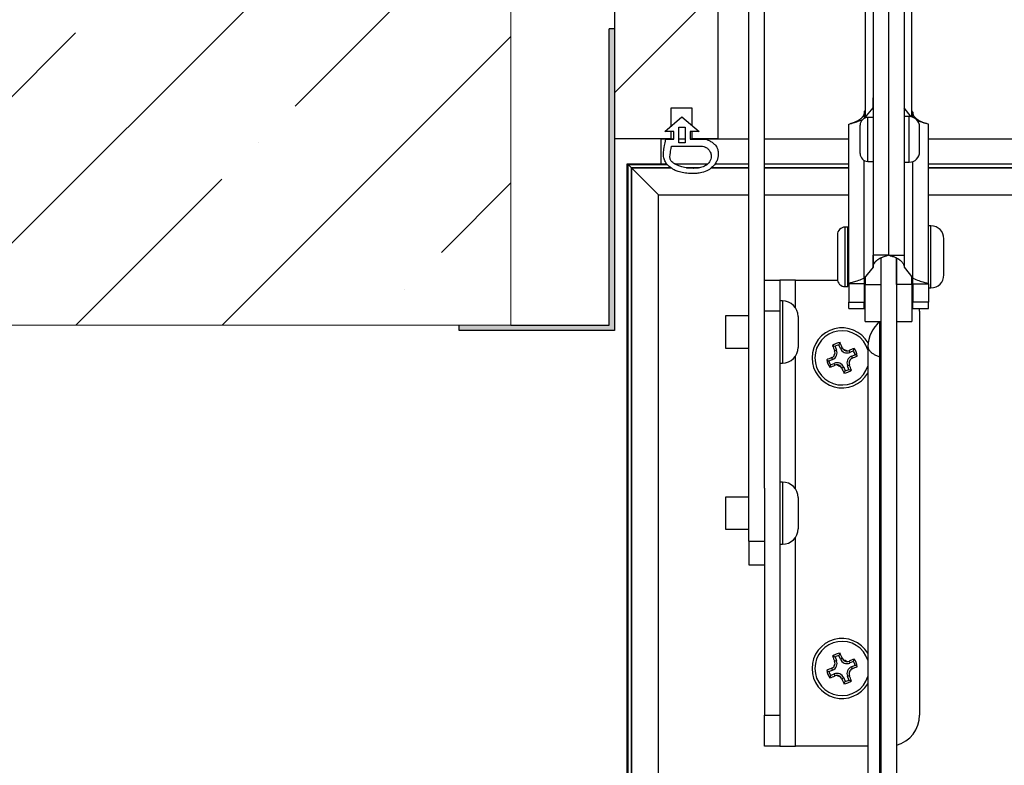
# Model space of a CAD drawing. Units: millimetres. Extents: x -1837 to 3913, y -5869 to -1756.
# Drawn here: x -1569 to -1379, y -2705 to -2561 of the extents above; entities that cross this region are included whole.
import ezdxf

# ---------------------------------------------------------------- set-up
doc = ezdxf.new("R2010")
doc.units = ezdxf.units.MM
doc.header["$LTSCALE"] = 10
doc.layers.add('CONSTRUCTION', color=40, linetype='Continuous', lineweight=20)
doc.layers.add('FAKRO LOFT LADDERS', color=7, linetype='Continuous')

# ---------------------------------------------------------------- blocks, each defined once
blk = doc.blocks.new('A$C6AF374F8')
at = {"layer": 'FAKRO LOFT LADDERS', "linetype": 'Continuous'}
h = blk.add_hatch(dxfattribs=at)
h.set_pattern_fill('LINE', scale=12.598425, angle=45, style=0, pattern_type=2)
h.set_pattern_definition([(45, (-772.487, -535.537), (-28.28427, 28.28427), [])])
h.paths.add_polyline_path([(30, 2898.96), (30, 2758.96), (41, 2758.96), (41, 2764.96), (45, 2764.96), (45, 2758.96), (50, 2758.96), (50, 2898.96)])
blk.add_hatch(color=252, dxfattribs=at).paths.add_polyline_path([(30, 2758.96), (30, 2780.21), (29, 2780.21), (29, 2722.96), (20, 2722.96), (0, 2722.96), (0, 2721.96), (30, 2721.96)])
at = {"layer": 'FAKRO LOFT LADDERS', "color": 7, "linetype": 'Continuous'}
for p, q in [((30, 2898.96), (30, 2758.96)), ((50, 2898.96), (50, 2758.96)), ((59, 2691.5), (59, 2805.96)), ((56, 2681.26), (56, 2798.77)), ((78.5, 2791.97), (78.5, 2763.04)), ((87.5, 2763.21), (87.5, 2788.42)), ((80, 2783.77), (80, 2736.53)), ((83, 2783.77), (83, 2736.53)), ((83, 2783.77), (83, 2736.53)), ((86, 2783.77), (86, 2736.53)), ((30, 2780.21), (29, 2780.21)), ((29, 2722.96), (29, 2780.21)), ((30, 2780.21), (30, 2721.96)), ((41, 2764.96), (45, 2764.96)), ((41, 2761.48), (41, 2764.96)), ((45, 2764.96), (45, 2761.59)), ((78.3, 2764.13), (78.5, 2764.37)), ((78.3, 2764.13), (78.3, 2762.95)), ((78.44, 2763.01), (80, 2764.96)), ((80, 2765.17), (80, 2764.96)), ((80, 2764.96), (80, 2763.12)), ((86, 2765.17), (86, 2764.96)), ((87.39, 2763.24), (86, 2764.96)), ((86, 2764.96), (86, 2763.27)), ((87.7, 2764.13), (87.5, 2764.37)), ((87.7, 2764.13), (87.7, 2763.15)), ((39.74, 2760.42), (43.07, 2763.21)), ((43.07, 2763.21), (46.39, 2760.42)), ((75.3, 2731), (75.3, 2761.78)), ((77.5, 2756.12), (77.5, 2761.62)), ((79, 2754.62), (79, 2763.12)), ((80, 2763.12), (79, 2763.12)), ((87, 2763.27), (86, 2763.27)), ((87, 2754.47), (87, 2763.27)), ((90.7, 2731), (90.7, 2761.78)), ((41.5, 2760.42), (39.74, 2760.42)), ((41, 2758.96), (41, 2760.42)), ((41.5, 2758.94), (41.5, 2760.42)), ((42.47, 2758.21), (42.47, 2761.21)), ((42.47, 2761.21), (43.67, 2761.21)), ((43.67, 2761.21), (43.67, 2758.21)), ((44.63, 2760.42), (44.63, 2758.92)), ((46.39, 2760.42), (44.63, 2760.42)), ((45, 2760.42), (45, 2758.96)), ((89, 2756.47), (89, 2761.27)), ((41, 2758.96), (30, 2758.96)), ((39, 2758.92), (39, 2758.96)), ((39, 2758.92), (39, 2754.17)), ((39.95, 2758.92), (39, 2758.92)), ((39.96, 2758.94), (41.5, 2758.94)), ((41, 2758.96), (41.5, 2758.96)), ((42.47, 2758.96), (43.67, 2758.96)), ((43.67, 2758.92), (42.47, 2758.92)), ((43.67, 2758.21), (42.47, 2758.21)), ((44.63, 2758.96), (45, 2758.96)), ((44.63, 2758.92), (47.61, 2758.92)), ((50, 2758.96), (45, 2758.96)), ((56, 2758.92), (47.61, 2758.92)), ((50, 2758.96), (56, 2758.96)), ((59, 2758.96), (75.3, 2758.96)), ((75.3, 2758.92), (59, 2758.92)), ((90.7, 2758.96), (649.3, 2758.96)), ((649.3, 2758.92), (90.7, 2758.92)), ((41.07, 2757.56), (47.03, 2757.56)), ((32.5, 1575.17), (32.5, 2754.17)), ((32.5, 2754.17), (40.08, 2754.17)), ((32.5, 2754.17), (33.3, 2753.36)), ((32.5, 2754.17), (32.65, 2754.01)), ((32.65, 1575.32), (32.65, 2754.01)), ((32.65, 2754.01), (40.21, 2754.01)), ((33.3, 2753.36), (32.65, 2754.01)), ((41.64, 2754.17), (48.09, 2754.17)), ((49.49, 2754.17), (56, 2754.17)), ((59, 2754.17), (75.3, 2754.17)), ((78.3, 2732.07), (78.3, 2754.8)), ((79, 2754.62), (80, 2754.62)), ((80, 2754.62), (80, 2734.19)), ((86, 2754.47), (86, 2734.19)), ((86, 2754.47), (87, 2754.47)), ((87.7, 2732.07), (87.7, 2754.6)), ((90.7, 2754.17), (649.3, 2754.17)), ((33.3, 1575.97), (33.3, 2753.36)), ((40.97, 2753.36), (33.3, 2753.36)), ((33.3, 2753.36), (33.3, 1575.97)), ((33.3, 2753.36), (38.5, 2748.17)), ((33.3, 2753.36), (40.97, 2753.36)), ((46.24, 2753.36), (43.96, 2753.36)), ((43.96, 2753.36), (46.24, 2753.36)), ((56, 2753.36), (48.73, 2753.36)), ((48.73, 2753.36), (56, 2753.36)), ((75.3, 2753.36), (59, 2753.36)), ((59, 2753.36), (75.3, 2753.36)), ((649.3, 2753.36), (90.7, 2753.36)), ((90.7, 2753.36), (649.3, 2753.36)), ((38.5, 1581.17), (38.5, 2748.17)), ((38.5, 2748.17), (56, 2748.17)), ((59, 2748.17), (75.3, 2748.17)), ((90.7, 2748.17), (649.3, 2748.17)), ((74.6, 2730.43), (74.6, 2741.93)), ((75.1, 2741.93), (74.6, 2741.93)), ((75.1, 2730.43), (75.1, 2741.93)), ((91.2, 2742.18), (90.7, 2742.18)), ((91.2, 2730.18), (91.2, 2742.18)), ((73.1, 2740.43), (73.1, 2731.93)), ((75.3, 2740.18), (75.1, 2740.18)), ((93.7, 2732.68), (93.7, 2739.68)), ((83, 2736.53), (80, 2736.53)), ((81.5, 2735.99), (81.5, 2476.71)), ((81.5, 2735.99), (81.5, 2730.85)), ((83, 2736.53), (86, 2736.53)), ((84.5, 2735.99), (84.5, 2476.71)), ((84.5, 2730.85), (84.5, 2735.99)), ((80, 2734.19), (78.3, 2732.07)), ((86, 2734.19), (87.7, 2732.07)), ((59, 2731.67), (62, 2731.67)), ((65, 2731.67), (62, 2731.67)), ((62, 2731.67), (62, 2725.67)), ((65, 2731.67), (73.12, 2731.67)), ((65, 2726.33), (65, 2731.67)), ((75.1, 2732.18), (75.3, 2732.18)), ((75.1, 2731.67), (75.3, 2731.67)), ((78.3, 2731.67), (78.5, 2731.67)), ((78.39, 2732.18), (78.5, 2732.18)), ((78.5, 2732.32), (78.5, 2730.85)), ((87.5, 2730.85), (87.5, 2732.32)), ((87.5, 2732.18), (87.61, 2732.18)), ((74.6, 2730.43), (75.1, 2730.43)), ((75.3, 2731), (75.3, 2727.41)), ((78.3, 2731), (75.3, 2731)), ((78.3, 2731), (78.3, 2727.41)), ((78.5, 2723.68), (78.5, 2730.85)), ((78.5, 2730.85), (81.5, 2730.85)), ((87.5, 2730.85), (84.5, 2730.85)), ((87.5, 2730.85), (87.5, 2723.68)), ((87.7, 2731), (87.7, 2727.41)), ((87.7, 2731), (90.7, 2731)), ((90.7, 2731), (90.7, 2727.41)), ((90.7, 2730.18), (91.2, 2730.18)), ((62.5, 2727.67), (62, 2727.67)), ((62.5, 2727.67), (62.5, 2715.67)), ((75.3, 2726.18), (75.3, 2727.41)), ((75.3, 2727.41), (78.3, 2727.41)), ((78.3, 2726.18), (78.3, 2727.41)), ((87.7, 2726.18), (87.7, 2727.41)), ((90.7, 2727.41), (87.7, 2727.41)), ((90.7, 2726.18), (90.7, 2727.41)), ((62, 2725.67), (59, 2725.67)), ((62, 2725.67), (62, 2647.67)), ((75.3, 2726.18), (78.3, 2726.18)), ((87.7, 2726.18), (90.7, 2726.18)), ((89, 2725.67), (89, 2647.67)), ((51.5, 2724.77), (51.5, 2718.57)), ((56, 2724.77), (51.5, 2724.77)), ((65.5, 2724.67), (65.5, 2718.67)), ((78.5, 2723.68), (81.5, 2723.68)), ((81.31, 2716.87), (81.31, 2723.62)), ((84.5, 2723.68), (87.5, 2723.68)), ((0, 2721.96), (0, 2722.96)), ((30, 2721.96), (0, 2721.96)), ((10, 2722.96), (29, 2722.96)), ((51.5, 2718.57), (56, 2718.57)), ((72.94, 2718.18), (72.57, 2718.03)), ((72.65, 2718.89), (72.94, 2718.18)), ((73.68, 2718.49), (73.39, 2719.19)), ((73.68, 2718.49), (74.05, 2718.64)), ((75.51, 2717.73), (75.36, 2718.09)), ((76.22, 2718.02), (75.51, 2717.73)), ((79, 2718.89), (79, 2501.15)), ((65, 2691.33), (65, 2717.01)), ((72.18, 2716.35), (71.47, 2716.05)), ((72.18, 2716.35), (72.03, 2716.72)), ((75.82, 2716.99), (76.53, 2717.28)), ((75.82, 2716.99), (75.97, 2716.62)), ((81.31, 2499.13), (81.31, 2716.87)), ((62, 2715.67), (62.5, 2715.67)), ((71.78, 2715.31), (72.49, 2715.61)), ((72.49, 2715.61), (72.64, 2715.24)), ((74.32, 2714.85), (73.95, 2714.7)), ((74.32, 2714.85), (74.61, 2714.14)), ((75.06, 2715.16), (75.43, 2715.31)), ((75.35, 2714.45), (75.06, 2715.16)), ((59, 2691.5), (59, 2647.67)), ((62.5, 2692.67), (62, 2692.67)), ((62.5, 2692.67), (62.5, 2680.67)), ((51.5, 2689.77), (51.5, 2683.57)), ((56, 2689.77), (51.5, 2689.77)), ((65.5, 2689.67), (65.5, 2683.67)), ((51.5, 2683.57), (56, 2683.57)), ((65, 2641.67), (65, 2682.01)), ((56, 2681.26), (56, 2676.67)), ((56, 2681.26), (59, 2681.26)), ((62, 2680.67), (62.5, 2680.67)), ((56, 2676.67), (59, 2676.67)), ((72.65, 2658.89), (72.94, 2658.18)), ((73.68, 2658.49), (73.39, 2659.19)), ((72.94, 2658.18), (72.57, 2658.03)), ((73.68, 2658.49), (74.05, 2658.64)), ((75.51, 2657.73), (75.36, 2658.09)), ((76.22, 2658.02), (75.51, 2657.73)), ((75.82, 2656.99), (76.53, 2657.28)), ((75.82, 2656.99), (75.97, 2656.62)), ((72.18, 2656.35), (71.47, 2656.05)), ((71.78, 2655.31), (72.49, 2655.61)), ((72.18, 2656.35), (72.03, 2656.72)), ((72.49, 2655.61), (72.64, 2655.24)), ((75.06, 2655.16), (75.43, 2655.31)), ((75.35, 2654.45), (75.06, 2655.16)), ((74.32, 2654.85), (73.95, 2654.7)), ((74.32, 2654.85), (74.61, 2654.14)), ((59, 2647.67), (62, 2647.67)), ((59, 2641.67), (59, 2647.67)), ((62, 2647.67), (62, 2641.67)), ((62, 2641.67), (59, 2641.67)), ((62, 2641.67), (65, 2641.67)), ((79, 2641.67), (65, 2641.67))]:
    blk.add_line(p, q, dxfattribs=at)
for centre, radius, start, end in [((-1558.13, 2767.53), 1638.13, 359.91014, 359.97863), ((1802.57, 2767.59), 1716.57, 180.02263, 180.08798), ((1794.87, 2761.49), 1716.57, 179.91202, 179.91219), ((-1550.43, 2761.56), 1638.13, 0.08968, 0.08986), ((79, 2761.62), 1.5, 90, 180), ((87, 2761.27), 2, 0, 90), ((79, 2756.12), 1.5, 180, 270), ((87, 2756.47), 2, 270, 0), ((74.6, 2740.43), 1.5, 90, 180), ((91.2, 2739.68), 2.5, 0, 90), ((-1558.13, 2736.75), 1638.13, 359.91014, 359.99231), ((1802.57, 2736.82), 1716.57, 180.00956, 180.08798), ((74.6, 2731.93), 1.5, 180, 270), ((1794.87, 2730.72), 1716.57, 179.95477, 179.99044), ((-1550.43, 2730.79), 1638.13, 0.00769, 0.04506), ((91.2, 2732.68), 2.5, 270, 0), ((83, 2725.67), 6, 38.4332, 41.4096), ((62.5, 2724.67), 3, 0, 90), ((83, 2725.67), 6, 0, 4.9154), ((85, 2718.89), 6, 127.9799, 180), ((81, 2724.01), 0.5, 307.9799, 318.9594), ((74, 2716.67), 5.8, 29.7373, 329.5497), ((74, 2716.67), 5.24, 17.5365, 342.4635), ((62.5, 2718.67), 3, 270, 0), ((74, 2716.67), 2.98, 97.3029, 127.7425), ((186.04, 2763.92), 122.4, 201.5192, 202.0233), ((69.91, 2710.48), 8.84, 72.0036, 75.1914), ((71.65, 2717.64), 1.4, 292.5227, 22.5227), ((71.63, 2717.65), 1.02, 356.7492, 21.9914), ((74, 2716.67), 2.6, 103.6614, 121.384), ((81.26, 2715.19), 8.84, 149.854, 153.0418), ((-38.6, 2670.77), 122.4, 23.0221, 23.5261), ((74.97, 2719.02), 1.4, 202.5227, 292.5227), ((74.98, 2719.03), 1.01, 203.0183, 228.3318), ((74, 2716.67), 1.64, 55.8431, 79.2613), ((74.97, 2719.02), 1, 228.1385, 266.966), ((74.98, 2719.04), 1.02, 266.8073, 291.993), ((121.27, 2604.6), 122.43, 111.5194, 112.024), ((67.81, 2720.75), 8.84, 342.0243, 345.2098), ((74, 2716.67), 2.6, 13.7028, 31.4254), ((74, 2716.67), 2.98, 7.3399, 37.7794), ((119.91, 2604.04), 122.43, 113.0213, 113.5259), ((74, 2716.67), 2.98, 187.2659, 217.7055), ((75.48, 2723.94), 8.84, 239.8355, 243.0211), ((74, 2716.67), 2.6, 193.62, 211.3425), ((71.64, 2717.65), 1.01, 293.0177, 318.2727), ((74, 2716.67), 1.64, 145.784, 169.2022), ((71.65, 2717.64), 1, 318.0794, 356.9069), ((76.35, 2715.7), 1.4, 112.5227, 202.5227), ((74, 2716.67), 1.64, 325.6767, 349.4278), ((76.35, 2715.7), 1, 137.8552, 177.2493), ((76.36, 2715.69), 1.01, 113.0175, 138.0514), ((28.11, 2829.26), 122.39, 293.0211, 293.5263), ((72.52, 2709.41), 8.84, 59.8724, 63.0625), ((80.18, 2712.58), 8.84, 161.9829, 165.1729), ((26.75, 2828.7), 122.39, 291.5191, 292.0243), ((73.03, 2714.32), 1.4, 22.5227, 112.5227), ((73.02, 2714.3), 1.02, 87.025, 111.9968), ((74, 2716.67), 1.64, 235.6175, 259.3687), ((73.03, 2714.32), 1, 47.7961, 87.1901), ((73.02, 2714.3), 1.01, 23.0169, 47.9922), ((186.62, 2762.57), 122.42, 203.0204, 203.5261), ((74, 2716.67), 2.98, 277.3029, 307.7425), ((66.74, 2718.15), 8.84, 329.854, 333.0418), ((74, 2716.67), 2.6, 283.6614, 301.384), ((76.37, 2715.69), 1.02, 177.0832, 201.9984), ((78.09, 2722.85), 8.84, 252.0036, 255.1914), ((-38.06, 2669.4), 122.42, 21.5193, 22.025), ((62.5, 2689.67), 3, 0, 90), ((62.5, 2683.67), 3, 270, 0), ((74, 2656.67), 5.8, 30.4503, 329.5497), ((74, 2656.67), 5.24, 17.5365, 342.4635), ((74, 2656.67), 2.98, 97.3029, 127.7425), ((186.04, 2703.92), 122.4, 201.5192, 202.0233), ((69.91, 2650.48), 8.84, 72.0036, 75.1914), ((74, 2656.67), 2.6, 103.6614, 121.384), ((81.26, 2655.19), 8.84, 149.854, 153.0418), ((-38.6, 2610.77), 122.4, 23.0221, 23.5261), ((71.64, 2657.65), 1.01, 293.0177, 318.2727), ((71.65, 2657.64), 1.4, 292.5227, 22.5227), ((74, 2656.67), 1.64, 145.784, 169.2022), ((71.65, 2657.64), 1, 318.0794, 356.9069), ((71.63, 2657.65), 1.02, 356.7492, 21.9914), ((74.97, 2659.02), 1.4, 202.5227, 292.5227), ((74.98, 2659.03), 1.01, 203.0183, 228.3318), ((74, 2656.67), 1.64, 55.8431, 79.2613), ((74.97, 2659.02), 1, 228.1385, 266.966), ((74.98, 2659.04), 1.02, 266.8073, 291.993), ((76.35, 2655.7), 1.4, 112.5227, 202.5227), ((121.27, 2544.6), 122.43, 111.5194, 112.024), ((28.11, 2769.26), 122.39, 293.0211, 293.5263), ((67.81, 2660.75), 8.84, 342.0243, 345.2098), ((74, 2656.67), 2.6, 13.7028, 31.4254), ((74, 2656.67), 2.98, 7.3399, 37.7794), ((72.52, 2649.41), 8.84, 59.8724, 63.0625), ((119.91, 2544.04), 122.43, 113.0213, 113.5259), ((74, 2656.67), 2.98, 187.2659, 217.7055), ((75.48, 2663.94), 8.84, 239.8355, 243.0211), ((74, 2656.67), 2.6, 193.62, 211.3425), ((80.18, 2652.58), 8.84, 161.9829, 165.1729), ((26.75, 2768.7), 122.39, 291.5191, 292.0243), ((73.03, 2654.32), 1.4, 22.5227, 112.5227), ((73.02, 2654.3), 1.02, 87.025, 111.9968), ((74, 2656.67), 1.64, 235.6175, 259.3687), ((73.03, 2654.32), 1, 47.7961, 87.1901), ((73.02, 2654.3), 1.01, 23.0169, 47.9922), ((74, 2656.67), 1.64, 325.6767, 349.4278), ((76.35, 2655.7), 1, 137.8552, 177.2493), ((76.37, 2655.69), 1.02, 177.0832, 201.9984), ((-38.06, 2609.4), 122.42, 21.5193, 22.025), ((76.36, 2655.69), 1.01, 113.0175, 138.0514), ((186.62, 2702.57), 122.42, 203.0204, 203.5261), ((74, 2656.67), 2.98, 277.3029, 307.7425), ((66.74, 2658.15), 8.84, 329.854, 333.0418), ((74, 2656.67), 2.6, 283.6614, 301.384), ((78.09, 2662.85), 8.84, 252.0036, 255.1914), ((83, 2647.67), 6, 284.4775, 0)]:
    blk.add_arc(centre, radius, start, end, dxfattribs=at)
for points, knots in [([(78.3, 2764.12), (78.3, 2764.05), (78.28, 2763.83), (78.16, 2763.5), (77.98, 2763.22), (77.82, 2763.05), (77.73, 2762.95), (77.63, 2762.86), (77.51, 2762.76), (77.39, 2762.67), (77.25, 2762.58), (77.11, 2762.49), (76.96, 2762.4), (76.8, 2762.32), (76.6, 2762.22), (76.33, 2762.11), (76.01, 2762.01), (75.82, 2761.95), (75.73, 2761.93)], [0, 0, 0, 0, 0.075311, 0.213507, 0.326571, 0.370763, 0.40614, 0.441688, 0.479455, 0.520516, 0.561857, 0.606685, 0.648691, 0.693873, 0.742376, 0.815724, 0.922508, 1, 1, 1, 1]), ([(90.27, 2761.93), (90.14, 2761.96), (89.94, 2762.02), (89.62, 2762.13), (89.38, 2762.24), (89.18, 2762.33), (89.01, 2762.42), (88.85, 2762.51), (88.71, 2762.6), (88.58, 2762.69), (88.46, 2762.79), (88.34, 2762.88), (88.24, 2762.98), (88.11, 2763.12), (87.96, 2763.31), (87.8, 2763.59), (87.71, 2763.88), (87.7, 2764.06), (87.7, 2764.12)], [0, 0, 0, 0, 0.10791, 0.199303, 0.258877, 0.312419, 0.360332, 0.407948, 0.449632, 0.489588, 0.531691, 0.56777, 0.608604, 0.643234, 0.723203, 0.816812, 0.94096, 1, 1, 1, 1]), ([(75.3, 2761.78), (75.3, 2761.81), (75.38, 2761.83), (75.68, 2761.92), (75.9, 2761.97), (76.46, 2762.12), (76.79, 2762.23), (77.4, 2762.45), (77.66, 2762.55), (77.92, 2762.67)], [0, 0, 0, 0, 0.25, 0.25, 0.5, 0.5, 0.75, 0.75, 0.9197839, 0.9197839, 0.9197839, 0.9197839]), ([(90.7, 2761.78), (90.7, 2761.81), (90.62, 2761.83), (90.32, 2761.92), (90.1, 2761.97), (89.54, 2762.12), (89.21, 2762.23), (88.77, 2762.38), (88.7, 2762.41), (88.62, 2762.44)], [0, 0, 0, 0, 0.25, 0.25, 0.5, 0.5, 0.75, 0.75, 0.8003722, 0.8003722, 0.8003722, 0.8003722]), ([(47.03, 2757.56), (47.45, 2757.44), (47.64, 2757.37), (47.76, 2757.29), (47.94, 2757.21), (48.05, 2757.08), (48.18, 2756.94), (48.33, 2756.78), (48.45, 2756.58), (48.63, 2756.22), (48.73, 2755.95), (48.71, 2755.24), (48.59, 2754.88), (48.18, 2754.17), (47.47, 2753.66), (46.36, 2753.36), (45.65, 2753.28), (45.24, 2753.28), (44.73, 2753.28), (43.53, 2753.39), (42.55, 2753.71), (42.12, 2753.89), (41.19, 2754.42), (40.77, 2754.86), (40.73, 2755.61), (40.8, 2756.1), (40.83, 2756.34), (40.92, 2756.91), (41.07, 2757.56)], [0, 0, 0, 0, 0.0358, 0.074368, 0.112936, 0.151504, 0.190072, 0.22864, 0.267208, 0.305776, 0.344344, 0.382912, 0.42148, 0.460048, 0.498616, 0.537184, 0.575752, 0.61432, 0.652888, 0.691456, 0.730024, 0.768592, 0.80716, 0.845728, 0.884296, 0.922864, 0.961432, 1, 1, 1, 1]), ([(80, 2734.19), (80, 2734.27), (80.02, 2734.48), (80.14, 2734.81), (80.32, 2735.09), (80.48, 2735.27), (80.57, 2735.37), (80.67, 2735.46), (80.79, 2735.55), (80.91, 2735.64), (81.05, 2735.74), (81.19, 2735.83), (81.34, 2735.91), (81.5, 2736), (81.7, 2736.09), (81.97, 2736.2), (82.29, 2736.31), (82.48, 2736.36), (82.57, 2736.38)], [0, 0, 0, 0, 0.075311, 0.213507, 0.326571, 0.370763, 0.40614, 0.441688, 0.479455, 0.520516, 0.561857, 0.606685, 0.648691, 0.693873, 0.742376, 0.815724, 0.922508, 1, 1, 1, 1]), ([(83, 2736.53), (83, 2736.51), (82.92, 2736.48), (82.71, 2736.42), (82.65, 2736.4), (82.57, 2736.38)], [0, 0, 0, 0, 0.25, 0.25, 0.3458007, 0.3458007, 0.3458007, 0.3458007]), ([(83, 2736.53), (83, 2736.51), (83.08, 2736.48), (83.29, 2736.42), (83.35, 2736.4), (83.43, 2736.38)], [0, 0, 0, 0, 0.25, 0.25, 0.3458008, 0.3458008, 0.3458008, 0.3458008]), ([(83.43, 2736.38), (83.56, 2736.35), (83.76, 2736.29), (84.08, 2736.18), (84.32, 2736.08), (84.52, 2735.99), (84.69, 2735.89), (84.85, 2735.8), (84.99, 2735.71), (85.12, 2735.62), (85.24, 2735.53), (85.36, 2735.43), (85.46, 2735.33), (85.59, 2735.2), (85.74, 2735), (85.9, 2734.72), (85.99, 2734.43), (86, 2734.25), (86, 2734.19)], [0, 0, 0, 0, 0.10791, 0.199303, 0.258877, 0.312419, 0.360332, 0.407948, 0.449632, 0.489588, 0.531691, 0.56777, 0.608604, 0.643234, 0.723203, 0.816812, 0.94096, 1, 1, 1, 1]), ([(78.3, 2732.07), (77.91, 2731.88), (77.52, 2731.72), (76.79, 2731.45), (76.46, 2731.35), (75.9, 2731.2), (75.68, 2731.14), (75.38, 2731.06), (75.3, 2731.03), (75.3, 2731)], [0, 0, 0, 0, 0.25, 0.25, 0.5, 0.5, 0.75, 0.75, 1, 1, 1, 1]), ([(87.7, 2732.07), (88.09, 2731.88), (88.48, 2731.72), (89.21, 2731.45), (89.54, 2731.35), (90.1, 2731.2), (90.32, 2731.14), (90.62, 2731.06), (90.7, 2731.03), (90.7, 2731)], [0, 0, 0, 0, 0.25, 0.25, 0.5, 0.5, 0.75, 0.75, 1, 1, 1, 1])]:
    blk.add_open_spline(points, degree=3, knots=knots, dxfattribs=at)
blk.add_open_spline([(47.61, 2758.92), (48.11, 2758.79), (48.48, 2758.56), (48.73, 2758.42), (49.07, 2758.22), (49.3, 2757.98), (49.56, 2757.73), (49.77, 2757.45), (50.02, 2756.96), (50.1, 2756.15), (50.02, 2755.35), (49.9, 2754.89), (49.53, 2754.13), (48.84, 2753.42), (47.91, 2752.74), (46.55, 2752.37), (45.71, 2752.27), (45.24, 2752.27), (44.68, 2752.27), (43.38, 2752.4), (42.25, 2752.64), (41.64, 2752.9), (40.53, 2753.65), (39.91, 2754.3), (39.6, 2755.1), (39.41, 2756), (39.58, 2756.88), (39.73, 2757.84), (39.96, 2758.94)], degree=3, dxfattribs=at)
for points, weights in [([(79, 2718.89), (79, 2717.64), (81.31, 2716.87)], [1, 0.898717034272, 1]), ([(81.5, 2716.7), (81.5, 2716.8), (81.31, 2716.87)], [1, 0.898717034277, 1])]:
    blk.add_rational_spline(points, weights, degree=2, dxfattribs=at)

msp = doc.modelspace()

# ---------------------------------------------------------------- hatches: boundary and pattern name
at = {"layer": 'CONSTRUCTION', "linetype": 'Continuous'}
h = msp.add_hatch(dxfattribs=at)
h.set_pattern_fill('ANSI35', color=256, scale=6.299213, angle=0.0000094, style=0, pattern_type=2)
h.set_pattern_definition([(45, (-1982.56, -5900.803), (-28.28427, 28.28427), []), (45, (-1954.277, -5900.803), (-28.28427, 28.28427), [50, -10, 0, -10])])
h.paths.add_polyline_path([(-1724.12172, -2379.72488), (-1724.12172, -2619.72488), (-1474.12172, -2619.72488), (-1474.12172, -2379.72488)])

# ---------------------------------------------------------------- linework, layer by layer
for p, q in [((-1474.12172, -2379.72488), (-1474.12172, -2619.72488)), ((-1474.12172, -2619.72488), (-1724.12172, -2619.72488))]:
    msp.add_line(p, q, dxfattribs=at)

# ---------------------------------------------------------------- block references
at = {"layer": 'FAKRO LOFT LADDERS'}
msp.add_blockref('A$C6AF374F8', (-1484.12172, -5342.68414), dxfattribs=at)

doc.saveas('drawing.dxf')
